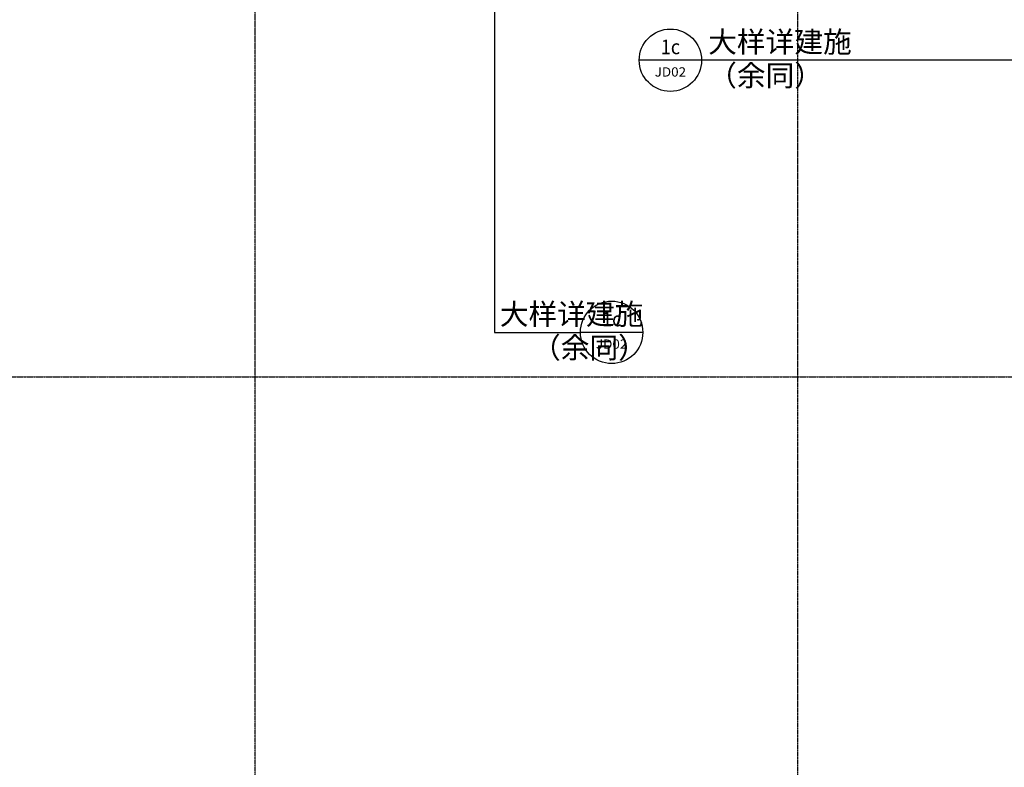
# Model space of a CAD drawing. Units: millimetres. Extents: x 11947 to 212682, y 1764 to 640028.
# Drawn here: x 151173 to 166958, y 34789 to 46767 of the extents above; entities that cross this region are included whole.
import ezdxf
from ezdxf.enums import TextEntityAlignment as Align

# ---------------------------------------------------------------- set-up
doc = ezdxf.new("R2010")
doc.units = ezdxf.units.MM
doc.linetypes.add('DOTE', pattern=[2.42, 2, -0.2, 0.02, -0.2])
for name, color, linetype in [('DIM_IDEN', 3, 'Continuous'), ('DOTE', 16, 'Continuous'), ('PUB_TEXT', 7, 'Continuous')]:
    doc.layers.add(name, color=color, linetype=linetype)
doc.styles.add('_TCH_LABEL', font='COMPLEX', dxfattribs={"bigfont": 'GBCBIG'})

# ---------------------------------------------------------------- blocks, each defined once
blk = doc.blocks.new('2#SANCENGZHOUWANG')
at = {"layer": 'DOTE', "linetype": 'DOTE'}
for p, q in [((1739527.2, 1648077.9), (1739527.2, 1705877.9)), ((1748227.2, 1648077.9), (1748227.2, 1705877.9)), ((1703727.2, 1666477.9), (1778927.2, 1666477.9))]:
    blk.add_line(p, q, dxfattribs=at)

msp = doc.modelspace()

# ---------------------------------------------------------------- linework, layer by layer
at = {"layer": 'DIM_IDEN', "color": 40}
for p, q in [((158784.7, 59025.2), (158784.7, 41757.9)), ((158784.7, 41757.9), (160162.6, 41757.9)), ((161162.6, 41757.9), (160162.6, 41757.9))]:
    msp.add_line(p, q, dxfattribs=at)
at = {"layer": 'DIM_IDEN', "color": 6}
for p, q in [((162104.6, 46118), (161104.6, 46118)), ((162850.2, 46118), (162104.6, 46118)), ((172563.7, 46118), (162850.2, 46118))]:
    msp.add_line(p, q, dxfattribs=at)
msp.add_circle((161604.6, 46118), 500, dxfattribs=at)
at = {"layer": 'DIM_IDEN', "color": 40}
msp.add_circle((160662.6, 41757.9), 500, dxfattribs=at)

# ---------------------------------------------------------------- block references
at = {"layer": 'DOTE', "linetype": 'DOTE'}
msp.add_blockref('2#SANCENGZHOUWANG', (-1584580.3, -1625430.9), dxfattribs=at)

# ---------------------------------------------------------------- texts
at = {"layer": 'PUB_TEXT', "color": 6, "style": '_TCH_LABEL'}
for s, p in [('大样详建施', (162209.6, 46241.6)), ('（余同）', (162209.6, 45703.9))]:
    msp.add_text(s, height=337.59, dxfattribs=at).set_placement(p)
for s, height, p, p2 in [('1c', 233.24, (161449.1, 46214.7), (161760.1, 46214.7)), ('JD02', 148.75, (161353.2, 45855.8), (161856.1, 45855.8))]:
    msp.add_text(s, height=height, dxfattribs=at).set_placement(p, p2, align=Align.FIT)
at = {"layer": 'PUB_TEXT', "color": 40, "style": '_TCH_LABEL'}
for s, p in [('大样详建施', (158869.8, 41881.6)), ('（余同）', (159385.8, 41343.9))]:
    msp.add_text(s, height=337.59, dxfattribs=at).set_placement(p)
for s, height, p, p2 in [('1c', 233.24, (160507.1, 41854.7), (160818.1, 41854.7)), ('JD02', 148.75, (160411.1, 41495.8), (160914, 41495.8))]:
    msp.add_text(s, height=height, dxfattribs=at).set_placement(p, p2, align=Align.FIT)

doc.saveas('drawing.dxf')
